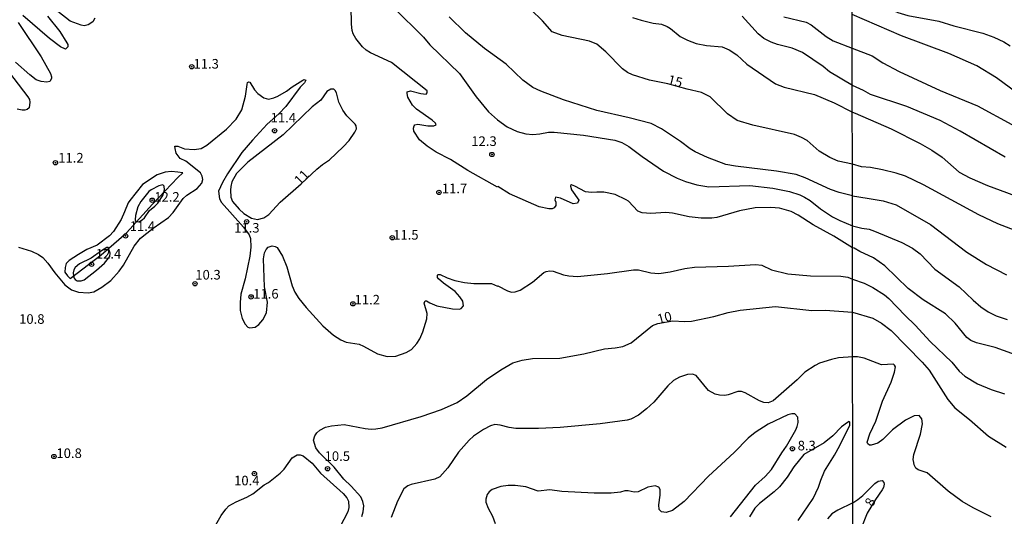
# Model space of a CAD drawing. Units: millimetres. Extents: x 183148 to 185561, y 1654882 to 1657659.
# Drawn here: x 184858 to 185115, y 1656661 to 1656791 of the extents above; entities that cross this region are included whole.
import ezdxf
from ezdxf.enums import TextEntityAlignment as Align

# ---------------------------------------------------------------- set-up
doc = ezdxf.new("R2010")
doc.units = ezdxf.units.MM
for name, color, linetype in [('IMAGEM', 7, 'Continuous'), ('V-BARRANCO', 32, 'Continuous'), ('V-CURVA_DE_NIVEL', 4, 'Continuous'), ('V-CURVA_MESTRA', 1, 'Continuous'), ('V-PONTO_DE_APARELHO', 4, 'Continuous'), ('V-TEXTO_DE_ALTIMETRIA', 2, 'Continuous'), ('X-LIMITE_1000', 7, 'Continuous')]:
    doc.layers.add(name, color=color, linetype=linetype)
picture_1 = doc.add_image_def('image1.jpg', size_in_pixel=(4021, 4627))

# ---------------------------------------------------------------- blocks, each defined once
blk = doc.blocks.new('805')
at = {"color": 0, "linetype": 'ByBlock', "lineweight": -2}
for radius in [0.562, 0.0806]:
    blk.add_circle((0, 0), radius, dxfattribs=at)

msp = doc.modelspace()

# ---------------------------------------------------------------- linework, layer by layer
at = {"layer": 'V-BARRANCO'}
msp.add_lwpolyline([(184899.51, 1656749.42), (184900.78, 1656750.67), (184899.46, 1656750.84), (184897.86, 1656750.98), (184896.17, 1656750.78), (184894.09, 1656750.12), (184890.25, 1656747.61), (184886.99, 1656743.45), (184886.48, 1656742.8), (184885.53, 1656740.46), (184884.72, 1656738.47), (184882.74, 1656735.35), (184881.67, 1656734.19), (184878.47, 1656731.74), (184875.78, 1656730.65), (184873.55, 1656729.31), (184871.14, 1656727.79), (184870.4, 1656727.01), (184870.08, 1656725.95), (184870.05, 1656724.72), (184870.71, 1656723.8), (184871.43, 1656723.06), (184879.45, 1656729.24), (184886.07, 1656735.02), (184892.86, 1656742.48)], close=True, dxfattribs=at)
at = {"layer": 'V-CURVA_DE_NIVEL'}
for points in [[(184877.8, 1656790.95), (184877.31, 1656790), (184876.1, 1656789.19), (184875.09, 1656789), (184874.24, 1656789.1), (184871.43, 1656790.14), (184868.18, 1656792.67)], [(185075.31, 1656731.11), (185070.45, 1656734.11), (185065.06, 1656737.05), (185061.11, 1656739.62), (185059.3, 1656740.53), (185056.28, 1656741.44), (185054.03, 1656741.61), (185049.95, 1656741.49), (185045.87, 1656740.68), (185039.97, 1656739.02), (185038.61, 1656738.81), (185035.89, 1656738.85), (185032.74, 1656739.19), (185028.41, 1656740.11), (185026.62, 1656740.32), (185022.76, 1656740.04), (185020.5, 1656740.21), (185019.38, 1656740.64), (185016.91, 1656743.21), (185016.32, 1656743.63), (185013.41, 1656744.95), (185010.47, 1656745.59), (185008.65, 1656745.63), (185007.29, 1656745.48), (185005.71, 1656745.71), (185002.95, 1656747.16), (185002.06, 1656747.46), (185001.8, 1656747.31), (185001.8, 1656747.14), (185002.08, 1656746.23), (185003.95, 1656743.53), (185003.65, 1656742.76), (185002.48, 1656742.53), (184999.17, 1656744.01), (184997.91, 1656744.25), (184997.72, 1656743.63), (184997.98, 1656743.02), (184997.96, 1656742.08), (184997.56, 1656741.51), (184997.05, 1656741.25), (184996.15, 1656741.21), (184993.65, 1656741.74), (184985.91, 1656745.12), (184982.87, 1656747.03), (184982.74, 1656746.92), (184975.03, 1656751.24), (184970.51, 1656754.07), (184966.83, 1656756.06), (184964.45, 1656757.61), (184962.45, 1656759.23), (184960.98, 1656761.46), (184960.86, 1656762.27), (184961.05, 1656762.93), (184961.26, 1656763.12), (184962.03, 1656763.35), (184964.58, 1656762.92), (184966.15, 1656762.92), (184966.83, 1656763.12), (184966.64, 1656763.59), (184965.75, 1656764.39), (184961.69, 1656767.24), (184960.67, 1656768.24), (184959.43, 1656770.34), (184959.2, 1656771.28), (184959.27, 1656771.79), (184960.14, 1656771.98), (184962.79, 1656771.32), (184964.22, 1656771.13), (184964.49, 1656771.49), (184964.49, 1656772.04), (184955.14, 1656779.39), (184949.71, 1656781.92), (184948.56, 1656782.6), (184947.6, 1656783.51), (184945.9, 1656785.68), (184945.16, 1656786.87), (184944.9, 1656787.72), (184944.73, 1656789.42), (184944.65, 1656794.01)], [(184955.8, 1656793.63), (184963.47, 1656785.98), (184965.15, 1656783.98), (184972.86, 1656776.51), (184977.24, 1656770.43), (184980.45, 1656766.56), (184982.79, 1656764.43), (184985.31, 1656762.65), (184987.87, 1656761.39), (184990.2, 1656760.8), (184991.95, 1656760.67), (184993.82, 1656760.8), (184996.03, 1656761.21), (184997.56, 1656761.21), (185005.16, 1656760.42), (185013.32, 1656759.17), (185015.19, 1656758.51), (185016.98, 1656757.49), (185020.46, 1656754.89), (185026.05, 1656751.07), (185029.6, 1656749.28), (185031.76, 1656748.41), (185031.76, 1656748.41), (185034.74, 1656747.54), (185037.88, 1656746.99), (185048.51, 1656747.29), (185054.5, 1656746.67), (185058.92, 1656745.76), (185061.6, 1656744.91), (185062.83, 1656744.29), (185064.23, 1656743.42), (185066.93, 1656741.27), (185070.07, 1656739.19), (185072, 1656738.17), (185075.3, 1656736.83)], [(184857.87, 1656789.85), (184863.84, 1656780.86), (184866.24, 1656776.51), (184866.54, 1656775.66), (184866.5, 1656775.27), (184866.08, 1656774.48), (184865.31, 1656774.25), (184863.82, 1656774.44), (184862.55, 1656774.91), (184860.91, 1656776.16), (184857.17, 1656779.46)], [(184865.54, 1656791.46), (184868.73, 1656787.49), (184870.58, 1656784.54), (184870.77, 1656784.07), (184870.77, 1656783.47), (184870.2, 1656782.88), (184868.92, 1656783.51), (184866.03, 1656785.64), (184859.08, 1656791.63)], [(185075.29, 1656744.65), (185071.79, 1656745.54), (185069.58, 1656746.31), (185062.96, 1656749.37), (185060.58, 1656750.18), (185055.48, 1656751.09), (185044.81, 1656752.34), (185042.3, 1656752.83), (185037.5, 1656754.64), (185034.31, 1656756.13), (185032.95, 1656756.93), (185030.51, 1656758.76), (185025.49, 1656762.14), (185022.8, 1656763.48), (185017.1, 1656765.01), (185008.65, 1656766.92), (185000.02, 1656769.64), (184994.03, 1656771.91), (184992.03, 1656772.91), (184989.37, 1656774.8), (184985, 1656778.97), (184979.41, 1656783.04), (184974.42, 1656787.17), (184970.19, 1656791.31)], [(185017.95, 1656791.16), (185020.21, 1656790.4), (185023.39, 1656789.68), (185025.52, 1656789.4), (185027, 1656788.8), (185027.85, 1656788.29), (185030.36, 1656786.21), (185032.27, 1656785.21), (185034.53, 1656784.38), (185037.25, 1656783.87), (185041.33, 1656783.45), (185043.15, 1656782.73), (185045.13, 1656781.39), (185047.8, 1656778.97), (185055.26, 1656773.8), (185057.47, 1656772.93), (185065.38, 1656771.02), (185070.48, 1656768.89), (185075.26, 1656766.42)], [(185075.26, 1656773.42), (185069.28, 1656776.99), (185067.63, 1656778.33), (185062.23, 1656782.01), (185059.56, 1656783.13), (185055.77, 1656784.09), (185054.12, 1656784.72), (185052.2, 1656785.7), (185050.71, 1656786.91), (185046.53, 1656791.48)], [(185057.43, 1656791.35), (185063.21, 1656789.89), (185064.57, 1656789.19), (185068.46, 1656786.15), (185070.25, 1656785.02), (185075.25, 1656783.1)], [(185119.81, 1656770.32), (185112.82, 1656775.41), (185107.67, 1656778.55), (185100.42, 1656781.75), (185088.06, 1656786.35), (185075.23, 1656791.92)], [(185075.25, 1656783.1), (185080.39, 1656781.1), (185083.2, 1656779.34), (185087.5, 1656777.06), (185098.16, 1656772.07), (185107.88, 1656768.11), (185116.79, 1656763.2)], [(184853.01, 1656780.01), (184860.36, 1656770.41), (184860.78, 1656769.75), (184860.93, 1656769.07), (184860.74, 1656767.6), (184860.17, 1656767.16), (184859.57, 1656766.94), (184858.89, 1656766.94), (184857.58, 1656767.26)], [(184857.96, 1656731.25), (184861.36, 1656730.23), (184863.14, 1656729.35), (184864.29, 1656728.52), (184865.61, 1656727.08), (184867.39, 1656724.58), (184870, 1656721.39), (184871.73, 1656720.13), (184873.56, 1656719.52), (184876.1, 1656719.37), (184877.59, 1656719.64), (184879.67, 1656720.79), (184882.01, 1656722.58), (184884.18, 1656724.96), (184885.28, 1656726.57), (184888.13, 1656731.55), (184889.74, 1656733.59), (184893.04, 1656736.18), (184897.05, 1656739), (184898.22, 1656740.26), (184900.85, 1656743.97), (184901.77, 1656744.78), (184904.49, 1656746.56), (184905.76, 1656747.9), (184906, 1656748.88), (184905.83, 1656749.75), (184905.4, 1656750.67), (184901.54, 1656753.68), (184900.07, 1656754.41), (184899.07, 1656755.74), (184898.73, 1656756.96), (184898.71, 1656757.62), (184899.43, 1656757.57), (184901.22, 1656756.93), (184903.73, 1656756.68), (184905.55, 1656757.02), (184907.02, 1656757.89), (184912.16, 1656762.03), (184914.69, 1656764.65), (184916.18, 1656767.09), (184917.07, 1656770.6), (184917.51, 1656773.7), (184917.64, 1656774.21), (184917.92, 1656774.36), (184918.26, 1656774.27), (184919.44, 1656772.26), (184920.34, 1656771.34), (184921.89, 1656770.15), (184923.1, 1656769.83), (184924.46, 1656770.17), (184925.53, 1656770.66), (184927.76, 1656771.93), (184929.24, 1656773.06), (184932.03, 1656774.82), (184932.28, 1656774.93), (184932.81, 1656774.76), (184932.45, 1656774.1), (184931.37, 1656772.98), (184927.6, 1656767.92), (184925.78, 1656765.98), (184922.76, 1656763.28), (184918.89, 1656759.17), (184916.15, 1656755.94), (184912.39, 1656750.41), (184911.07, 1656748.12), (184910.1, 1656745.87), (184910.37, 1656743.83), (184910.84, 1656742.93), (184916.57, 1656736.42), (184916.57, 1656736.42), (184918.08, 1656734.44), (184918.43, 1656733.54), (184918.47, 1656731.29), (184918.19, 1656728.91), (184917.05, 1656722.96), (184915.92, 1656718.97), (184915.69, 1656716.84), (184915.73, 1656714.7), (184916.2, 1656712.66), (184917, 1656711.17), (184917.75, 1656710.42), (184918.19, 1656710.19), (184919.62, 1656710.36), (184920.62, 1656711.12), (184921.66, 1656712.34), (184922.57, 1656714.1), (184922.82, 1656716.91), (184922.07, 1656720.91), (184921.8, 1656728.19), (184922.06, 1656729.8), (184922.46, 1656730.65), (184923.04, 1656731.27), (184924.04, 1656731.63), (184924.85, 1656731.44), (184925.33, 1656731.12), (184926.76, 1656728.91), (184927.86, 1656726.11), (184929.28, 1656721.13), (184929.98, 1656719.52), (184931, 1656717.86), (184932.92, 1656715.48), (184937.3, 1656710.74), (184940.06, 1656708.32), (184941.97, 1656707.04), (184943.33, 1656706.51), (184946.73, 1656705.92), (184947.88, 1656705.45), (184951.49, 1656703.39), (184954, 1656702.77), (184956.25, 1656702.86), (184958.97, 1656703.77), (184960.33, 1656704.6), (184961.79, 1656706.15), (184962.53, 1656707.32), (184963.32, 1656709.15), (184964.36, 1656712.55), (184964.45, 1656713.91), (184963.64, 1656716.63), (184963.96, 1656717.26), (184964.28, 1656717.24), (184965.13, 1656716.71), (184966.96, 1656715.93), (184971.04, 1656715.16), (184972.87, 1656715.12), (184973.29, 1656715.27), (184973.88, 1656715.99), (184973.73, 1656717.14), (184972.95, 1656718.33), (184971.72, 1656719.69), (184968.68, 1656721.87), (184967.38, 1656723), (184967.13, 1656723.32), (184967.13, 1656723.94), (184967.28, 1656724.13), (184967.83, 1656724.11), (184969.64, 1656723.25), (184971.68, 1656722.55), (184974.14, 1656722.04), (184976.65, 1656721.75), (184981.24, 1656721.73), (184982.81, 1656721.07), (184982.89, 1656721.17), (184985.36, 1656719.83), (184986.46, 1656719.52), (184987.36, 1656719.58), (184988.67, 1656720.05), (184991.92, 1656722.09), (184994.85, 1656724.6), (184995.43, 1656724.91), (184996.41, 1656725.04), (184997.3, 1656724.96), (185000.02, 1656724.04), (185001.38, 1656723.74), (185003.63, 1656723.57), (185011.41, 1656724.38), (185018.21, 1656725.36), (185019.57, 1656725.34), (185022.76, 1656724.57), (185024.79, 1656724.38), (185027.77, 1656724.81), (185031.59, 1656725.68), (185034.1, 1656726), (185042.98, 1656726.27), (185049.99, 1656726.76), (185051.65, 1656726.57), (185054.16, 1656725.38), (185058.45, 1656724.32), (185064.32, 1656723.81), (185072.3, 1656723.7), (185074.09, 1656723.4), (185074.09, 1656723.4), (185075.32, 1656722.94)], [(184931.57, 1656747.77), (184935.71, 1656751.6), (184937.15, 1656752.81), (184938.98, 1656754.06), (184942.59, 1656757.44), (184944.12, 1656759.1), (184945.64, 1656761.21), (184946.05, 1656762.1), (184945.98, 1656762.86), (184945.67, 1656763.29), (184943.54, 1656765.52), (184942.48, 1656766.94), (184941.46, 1656769.05), (184940.82, 1656771.49), (184940.5, 1656772.11), (184940.1, 1656772.42), (184939.31, 1656772.44), (184938.34, 1656771.81), (184936.74, 1656769.58), (184934.49, 1656767.81), (184926.93, 1656760.5), (184917.71, 1656753.39), (184914.79, 1656750.43), (184913.56, 1656748.29), (184913.24, 1656747.1), (184913.16, 1656746.08), (184913.29, 1656744.29), (184913.71, 1656743.17), (184915.43, 1656741.19), (184916.71, 1656740), (184918.68, 1656738.85), (184920.26, 1656738.45), (184921.91, 1656738.87), (184923.19, 1656739.77), (184926.18, 1656743), (184931.57, 1656747.77)], [(185115.12, 1656754.72), (185103.38, 1656761.5), (185098.18, 1656764.27), (185089.49, 1656767.94), (185080.02, 1656771.02), (185078.15, 1656772.11), (185075.26, 1656773.42)], [(185075.26, 1656766.42), (185076.02, 1656766.21), (185085.37, 1656762.1), (185092.96, 1656758.32), (185095.99, 1656756.53), (185098.63, 1656754.68), (185103.12, 1656750.8), (185105.92, 1656749.31), (185110.48, 1656747.33), (185121.09, 1656743.45)], [(184893.5, 1656741.94), (184894.25, 1656742.73), (184895.57, 1656744.69), (184895.99, 1656746.21), (184895.88, 1656747.14), (184895.59, 1656747.5), (184894.55, 1656747.2), (184892.51, 1656746.22), (184891.87, 1656745.73), (184889.79, 1656743.15), (184889.06, 1656741.79), (184888.4, 1656739.49), (184888.34, 1656738.39), (184888.51, 1656737.83), (184889.49, 1656737.98), (184890.17, 1656738.38), (184890.77, 1656738.94), (184892.12, 1656740.79), (184893.5, 1656741.94)], [(185075.29, 1656744.65), (185079.11, 1656744.04), (185083.27, 1656743.31), (185086.65, 1656742.3), (185095.65, 1656737.14), (185105.13, 1656729.96), (185110.22, 1656726.72), (185115.42, 1656724.05)], [(185075.3, 1656736.83), (185077.74, 1656736.2), (185079.66, 1656735.95), (185081.03, 1656735.46), (185088.14, 1656732.49), (185090.91, 1656730.98), (185092.96, 1656729.53), (185096.75, 1656725.51), (185103.1, 1656720.94), (185106.75, 1656717.43), (185108.75, 1656715.72), (185110.69, 1656714.42), (185112.78, 1656713.31), (185115.61, 1656712.35)], [(184874.3, 1656722.48), (184875.08, 1656722.77), (184878.23, 1656725.21), (184880.33, 1656727.06), (184881.78, 1656728.81), (184881.85, 1656729.7), (184881.29, 1656731.14), (184880.95, 1656731.12), (184879.59, 1656730.31), (184876.87, 1656728.35), (184873.85, 1656726.89), (184872.72, 1656725.94), (184872.36, 1656725.38), (184872.19, 1656724.53), (184872.24, 1656723.73), (184872.47, 1656723.17), (184872.74, 1656722.79), (184873.22, 1656722.51), (184874.3, 1656722.48)], [(185119, 1656702.76), (185112.5, 1656705.07), (185107.58, 1656706.3), (185106.13, 1656706.94), (185105.07, 1656707.73), (185102.04, 1656711.4), (185099.52, 1656713.87), (185093.68, 1656717.53), (185089.8, 1656720.45), (185083.75, 1656726.38), (185080.75, 1656728.44), (185077.23, 1656730.15), (185075.71, 1656730.96), (185075.31, 1656731.11)], [(185075.32, 1656722.94), (185078.3, 1656721.88), (185080.6, 1656720.73), (185083.63, 1656718.81), (185084.78, 1656717.87), (185089.01, 1656713.47), (185091.66, 1656710.95), (185095.58, 1656706.62), (185101.16, 1656701.23), (185103.14, 1656698.88), (185104.57, 1656697.63), (185107.86, 1656695.58), (185111.46, 1656694.11), (185114.95, 1656693)], [(185075.35, 1656702.66), (185071.67, 1656702.37), (185069.84, 1656701.99), (185066.69, 1656700.97), (185065.55, 1656700.41), (185062.87, 1656698.63), (185060.91, 1656696.68), (185054.6, 1656691.17), (185053.31, 1656690.66), (185052.16, 1656690.77), (185051.06, 1656691.19), (185047.34, 1656693.23), (185046.34, 1656693.6), (185045.45, 1656693.6), (185042.94, 1656692.72), (185042.01, 1656692.58), (185040.65, 1656692.62), (185039.54, 1656692.92), (185037.78, 1656693.91), (185034.54, 1656697.8), (185033.63, 1656698.1), (185032.27, 1656698.02), (185030.23, 1656697.31), (185028.66, 1656696.46), (185027.17, 1656695.1), (185023.52, 1656690.79), (185021.59, 1656689.05), (185019.53, 1656687.45), (185017.49, 1656686.43), (185016.59, 1656686.16), (185009.58, 1656685.22), (184999.13, 1656684.25), (184993.48, 1656683.93), (184987.57, 1656683.93), (184985.78, 1656684.22), (184983.45, 1656684.86), (184982.09, 1656684.97), (184980.98, 1656684.65), (184979.16, 1656683.74), (184976.52, 1656681.95), (184975.37, 1656680.89), (184972.61, 1656677.79), (184969.82, 1656673.67), (184967.74, 1656671.37), (184966.41, 1656670.78), (184960.29, 1656669.35), (184959.4, 1656668.97), (184958.35, 1656668.22), (184956.74, 1656665), (184955.08, 1656660.71)], [(185111.42, 1656660.93), (185106.77, 1656663.23), (185106.77, 1656663.23), (185103.89, 1656664.91), (185100.23, 1656667.6), (185094.75, 1656672.44), (185092.45, 1656673.18), (185091.83, 1656673.66), (185091.36, 1656674.47), (185091.25, 1656675.06), (185091.14, 1656675.91), (185091.27, 1656677.15), (185093.04, 1656682.48), (185093.55, 1656685.16), (185093.34, 1656686.52), (185092.66, 1656687.36), (185091.34, 1656687.23), (185089.08, 1656686.14), (185085.76, 1656683.58), (185083.2, 1656681.05), (185081.92, 1656680.17), (185080.17, 1656679.58), (185079.77, 1656679.58), (185079.26, 1656679.92), (185079.13, 1656680.39), (185079.83, 1656682.61), (185081.34, 1656685.85), (185083.11, 1656691.05), (185085.37, 1656696.03), (185086.27, 1656698.63), (185086.48, 1656700.04), (185086.27, 1656700.51), (185085.95, 1656700.7), (185082.82, 1656700.59), (185078.34, 1656702.32), (185076.64, 1656702.66), (185075.35, 1656702.66)], [(185043.49, 1656660.96), (185049.99, 1656669.21), (185052.54, 1656671.41), (185054.18, 1656673.24), (185056.85, 1656677.64), (185058.06, 1656679.36), (185060.51, 1656683.65), (185060.91, 1656684.5), (185061.15, 1656685.52), (185061.04, 1656686.88), (185060.3, 1656687.81), (185059.47, 1656687.82), (185058.45, 1656687.54), (185053.35, 1656685.12), (185049.91, 1656682.91), (185048.08, 1656681.4), (185044.43, 1656677.68), (185037.75, 1656671.52), (185031.4, 1656664.93), (185028.4, 1656662.62), (185026.75, 1656662.06), (185025.49, 1656662.19), (185024.9, 1656662.87), (185024.83, 1656664.06), (185025.17, 1656666.57), (185025.15, 1656668.06), (185024.79, 1656668.69), (185023.9, 1656668.97), (185021.99, 1656668.63), (185019.4, 1656667.42), (185018.38, 1656667.35), (185016.85, 1656667.69), (185016, 1656667.72), (185016, 1656667.72), (185014.81, 1656667.33), (185012.43, 1656667.14), (185008.01, 1656667.12), (184999.51, 1656667.52), (184996.45, 1656667.93), (184993.39, 1656667.65), (184990.16, 1656668.74), (184987.4, 1656669.14), (184985.53, 1656669.12), (184983.66, 1656668.86), (184981.38, 1656668.04), (184980.6, 1656667.42), (184980.13, 1656666.78), (184979.73, 1656665.51), (184979.73, 1656664.79), (184980.34, 1656663.15), (184981.47, 1656661.07), (184982.13, 1656659.18)], [(185061.15, 1656659.96), (185065.03, 1656665.72), (185066.46, 1656668.7), (185067.01, 1656670.5), (185068.03, 1656672.86), (185070.62, 1656676.98), (185072.02, 1656679.51), (185074.6, 1656684.84), (185074.64, 1656685.61), (185074.39, 1656685.75), (185074, 1656685.54), (185072.47, 1656684.41), (185070.2, 1656682.01), (185067.95, 1656680.21), (185062.66, 1656677.15), (185059.98, 1656673.97), (185058.24, 1656671.25), (185056.3, 1656668.76), (185054.88, 1656667.42), (185051.06, 1656664.44), (185049.82, 1656663.17), (185048.48, 1656660.92)], [(185075.4, 1656664.56), (185076.7, 1656665.47), (185077.98, 1656666.47), (185081.13, 1656669.61), (185082, 1656670.26), (185082.99, 1656670.39), (185083.45, 1656669.9), (185083.52, 1656669.48), (185083.39, 1656668.58), (185083.07, 1656667.94), (185081.28, 1656665.41), (185079.13, 1656661.85), (185077.48, 1656657.71), (185075.42, 1656654.97)], [(185075.4, 1656664.56), (185071.45, 1656662.68), (185069.92, 1656661.68), (185068.81, 1656660.37)]]:
    msp.add_lwpolyline(points, dxfattribs=at)
at = {"layer": 'V-CURVA_MESTRA'}
for points in [[(185075.24, 1656799.14), (185077.45, 1656797.56), (185083.94, 1656793.96), (185087.08, 1656792.42), (185089.72, 1656791.63), (185097.82, 1656790.19), (185101.74, 1656788.99), (185109.24, 1656787.05), (185112.14, 1656786.05), (185114.74, 1656784.75), (185116.36, 1656783.73)], [(185075.28, 1656752.9), (185071.54, 1656753.68), (185069.37, 1656754.62), (185066.61, 1656756.28), (185063.48, 1656759.06), (185062.04, 1656759.85), (185060.19, 1656760.61), (185049.31, 1656763.05), (185045.23, 1656764.31), (185042.73, 1656766.03), (185038.18, 1656770.43), (185035.93, 1656771.6), (185032.19, 1656772.44), (185027.18, 1656773.84), (185022.42, 1656774.76), (185017.95, 1656776.16), (185016.7, 1656776.78), (185015.4, 1656777.74), (185010.98, 1656782.16), (185008.69, 1656784.19), (185006.73, 1656784.94), (184999.6, 1656786.47), (184997.06, 1656787.36), (184994.52, 1656790.23), (184991.47, 1656793.2)], [(185117.72, 1656735.63), (185113.21, 1656737.33), (185108.21, 1656739.68), (185093.81, 1656747.54), (185089.12, 1656749.76), (185086.69, 1656750.55), (185083.16, 1656751.4), (185080, 1656752.04), (185077.66, 1656752.23), (185075.28, 1656752.9)], [(184947.39, 1656661.05), (184947.75, 1656662.24), (184947.92, 1656663.77), (184947.69, 1656664.96), (184947.15, 1656666.1), (184944.61, 1656668.91), (184942.69, 1656670.75), (184940.23, 1656673.84), (184936.36, 1656677.64), (184935.43, 1656678.94), (184934.85, 1656680.89), (184935.15, 1656682.08), (184935.7, 1656682.85), (184936.47, 1656683.56), (184937.91, 1656684.29), (184939.55, 1656684.69), (184939.55, 1656684.69), (184942.82, 1656685.01), (184948.3, 1656683.97), (184949.88, 1656683.8), (184951.07, 1656683.88), (184952.68, 1656684.14), (184962.88, 1656687.11), (184968.19, 1656688.92), (184972.23, 1656690.75), (184974.82, 1656692.47), (184979.92, 1656696.76), (184983.66, 1656699.29), (184986.8, 1656701.12), (184989.18, 1656701.8), (184991.9, 1656702.18), (184999.04, 1656702.33), (185005.25, 1656703.41), (185010.69, 1656704.73), (185013.41, 1656704.98), (185015.45, 1656705.37), (185017.61, 1656706.3), (185023.2, 1656710.78), (185024.54, 1656711.36), (185028.51, 1656712.03), (185031.55, 1656711.85), (185033.34, 1656711.97), (185039.2, 1656713.16), (185042.94, 1656714.21), (185046, 1656714.8), (185055.22, 1656715.76), (185064.74, 1656714.76), (185068.14, 1656714.78), (185075.34, 1656714.27)], [(185075.34, 1656714.27), (185080.56, 1656712.74), (185082.9, 1656711.4), (185085.35, 1656709.52), (185093.49, 1656701.27), (185095.26, 1656699.19), (185100.14, 1656691.51), (185101.97, 1656689.38), (185105.77, 1656686.35), (185110.71, 1656681.92), (185115.34, 1656679.11)], [(184909.01, 1656658.2), (184910.78, 1656661.26), (184911.95, 1656662.95), (184912.8, 1656663.79), (184914.65, 1656664.87), (184917.41, 1656666.06), (184919.02, 1656666.95), (184922, 1656669.25), (184923.06, 1656669.9), (184926.16, 1656672.33), (184927.14, 1656673.33), (184929.3, 1656676.34), (184930.54, 1656677.07), (184931.35, 1656677.11), (184932.11, 1656676.83), (184934.47, 1656674.94), (184936.64, 1656672.33), (184942.56, 1656666.97), (184943.48, 1656665.87), (184943.92, 1656665), (184944.05, 1656663.34), (184943.78, 1656662.19), (184941.69, 1656658.2)]]:
    msp.add_lwpolyline(points, dxfattribs=at)
at = {"layer": 'X-LIMITE_1000'}
msp.add_line((185077.83, 1654885.33), (185074.06, 1657656.79), dxfattribs=at)

# ---------------------------------------------------------------- block references
at = {"layer": 'V-PONTO_DE_APARELHO', "xscale": 0.999998301267624, "yscale": 0.999998301267624, "zscale": 0.999998301267624}
for p in [(184903.1, 1656778.29), (184924.68, 1656761.6), (184867.58, 1656753.27), (184981.34, 1656755.41), (184892.78, 1656743.5), (184967.51, 1656745.51), (184917.41, 1656737.88), (184885.85, 1656734.19), (184955.34, 1656733.7), (184876.98, 1656726.78), (184903.94, 1656721.71), (184918.57, 1656718.29), (184945.1, 1656716.47), (184867.17, 1656676.66), (185059.63, 1656678.68), (184919.41, 1656672.21), (184938.48, 1656673.47)]:
    msp.add_blockref('805', p, dxfattribs=at)

# ---------------------------------------------------------------- texts
at = {"layer": 'V-TEXTO_DE_ALTIMETRIA'}
for s, p in [('11.3', (184903.54, 1656777.04)), ('11.4', (184923.65, 1656762.99)), ('12.3', (184975.95, 1656756.87)), ('11.2', (184868.29, 1656752.53)), ('11.7', (184968.26, 1656744.54)), ('12.2', (184893.33, 1656742.33)), ('11.4', (184886.92, 1656734.71)), ('11.3', (184914.14, 1656734.26)), ('11.5', (184955.58, 1656732.43)), ('12.4', (184878.09, 1656727.49)), ('10.3', (184904.02, 1656722.03)), ('11.6', (184919.11, 1656717.06)), ('11.2', (184945.52, 1656715.52)), ('10.8', (184858.1, 1656710.48)), ('8.3', (185061.01, 1656677.48)), ('10.8', (184867.82, 1656675.49)), ('10.5', (184937.72, 1656674.73)), ('10.4', (184914.13, 1656668.36))]:
    msp.add_text(s, height=2.5, dxfattribs=at).set_placement(p, align=Align.BOTTOM_LEFT)
for s, rotation, p in [('15', 346, (185026.77, 1656773.02)), ('11', 46, (184931.87, 1656746.72)), ('10', 15, (185025, 1656710.43)), ('8', 64, (185081.3, 1656663.06))]:
    msp.add_text(s, height=2.5, rotation=rotation, dxfattribs=at).set_placement(p, align=Align.BOTTOM_LEFT)

# ---------------------------------------------------------------- referenced raster images: frames only (the image files are external)
at = {"layer": 'IMAGEM'}
image = msp.add_image(picture_1, insert=(183148.05, 1654881.87), size_in_units=(2413.13, 2776.81), dxfattribs=at)
image.dxf.flags = 7

doc.saveas('drawing.dxf')
